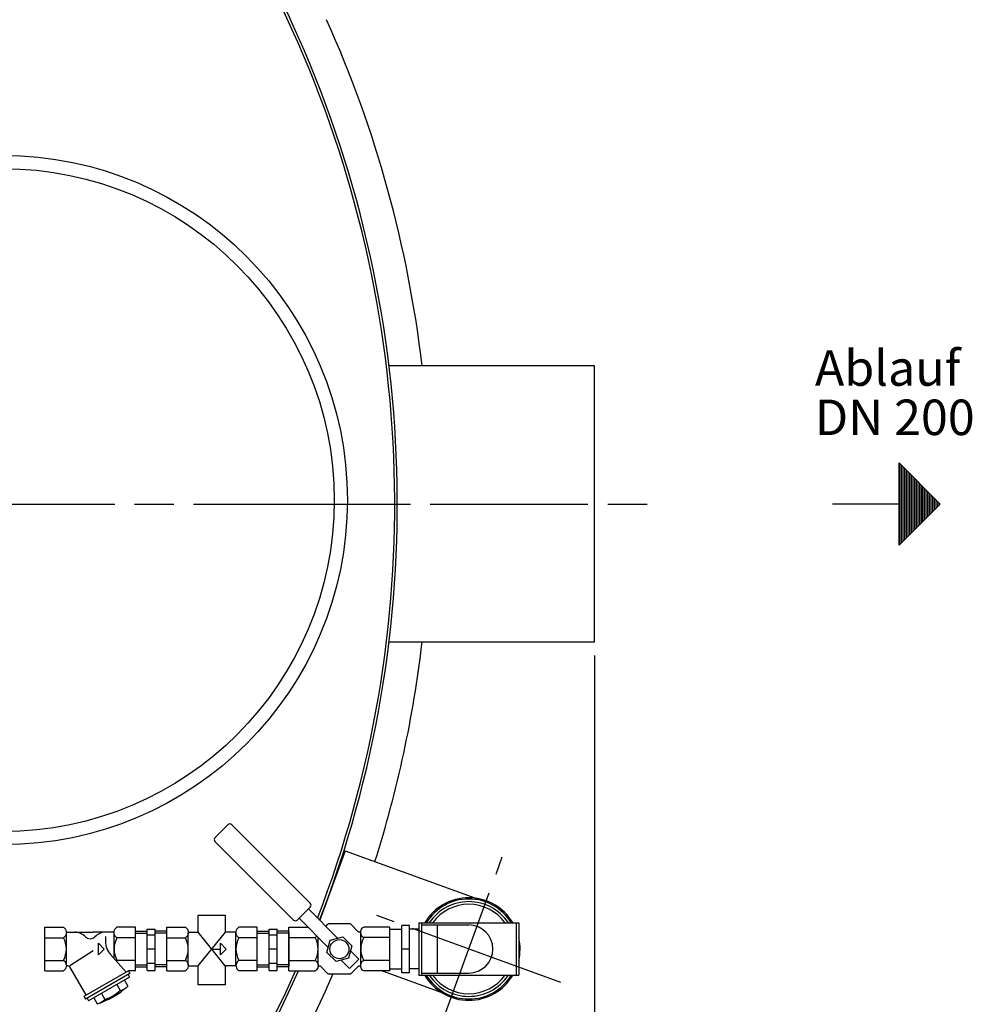
# Model space of a CAD drawing. Units: millimetres. Extents: x -3998 to -696, y 40811 to 45819.
# Drawn here: x -2010 to -1285, y 41498 to 42247 of the extents above; entities that cross this region are included whole.
import ezdxf

# ---------------------------------------------------------------- set-up
doc = ezdxf.new("R2010")
doc.units = ezdxf.units.MM
doc.linetypes.add('AM_ISO08W050', pattern=[18, 12, -1.5, 3, -1.5])
for name, color, linetype, lineweight in [('AM_5', 3, 'Continuous', 25), ('AM_7', 4, 'AM_ISO08W050', 25), ('Beschriftung', 2, 'Continuous', 50), ('KÖRPERLINIEN', 1, 'Continuous', 25)]:
    doc.layers.add(name, color=color, linetype=linetype, lineweight=lineweight)
doc.styles.get("Standard").update_dxf_attribs({"font": 'ISOCP.SHX'})
doc.dimstyles.new('GEN-ISO$0', dxfattribs={"dimscale": 10, "dimtxt": 3.5, "dimasz": 2.5, "dimexe": 1, "dimexo": 1, "dimgap": 0.6, "dimtad": 1, "dimdsep": 46, "dimtxsty": 'STANDARD', "dimcen": 0, "dimclrd": 3, "dimclre": 3, "dimclrt": 2, "dimadec": 0, "dimazin": 0, "dimtp": 0.1, "dimtm": 0.1, "dimtfac": 0.71, "dimtmove": 0, "dimatfit": 3, "dimfxl": 1, "dimtzin": 0, "dimarcsym": 0})

# ---------------------------------------------------------------- blocks, each defined once
blk = doc.blocks.new('*D12')
at = {"layer": 'AM_5', "color": 3, "lineweight": -2}
for p, q in [((-3622.78, 41763.56), (-3622.78, 40810.65)), ((-1572.78, 41763.56), (-1572.78, 40810.65)), ((-1597.78, 40820.65), (-3597.78, 40820.65))]:
    blk.add_line(p, q, dxfattribs=at)
at = {"layer": 'AM_5', "color": 3}
for points in [[(-3597.78, 40824.81), (-3597.78, 40816.48), (-3622.78, 40820.65)], [(-1597.78, 40824.81), (-1597.78, 40816.48), (-1572.78, 40820.65)]]:
    blk.add_solid(points, dxfattribs=at)
at = {"layer": 'DEFPOINTS', "color": 0}
for p in [(-3622.78, 41773.56), (-1572.78, 41773.56), (-3622.78, 40820.65)]:
    blk.add_point(p, dxfattribs=at)
at = {"layer": 'AM_5', "color": 2, "insert": (-2431.85, 40844.15), "char_height": 35, "attachment_point": 5}
blk.add_mtext('2050', dxfattribs=at)

msp = doc.modelspace()

# ---------------------------------------------------------------- linework, layer by layer
at = {"layer": 'AM_7', "ltscale": 10}
for p, q in [((-2597.777, 41878.562), (-1523.295, 41878.562)), ((-1770.236, 41878.562), (-1737.095, 41878.562)), ((-1693.884, 41470.344), (-1642.957, 41610.264)), ((-1598.461, 41514.84), (-1738.381, 41565.767))]:
    msp.add_line(p, q, dxfattribs=at)
at = {"layer": 'KÖRPERLINIEN'}
for p, q in [((-1572.777, 41983.562), (-1729.1, 41983.562)), ((-1572.777, 41773.562), (-1572.777, 41983.562)), ((-1341.109, 41909.812), (-1309.859, 41878.562)), ((-1341.109, 41847.312), (-1341.109, 41909.812)), ((-1340.484, 41847.936), (-1340.484, 41909.187)), ((-1339.234, 41849.186), (-1339.234, 41907.937)), ((-1337.984, 41850.436), (-1337.984, 41906.686)), ((-1336.734, 41851.686), (-1336.734, 41905.436)), ((-1335.484, 41852.936), (-1335.484, 41904.186)), ((-1334.234, 41854.186), (-1334.234, 41902.937)), ((-1332.984, 41855.436), (-1332.984, 41901.686)), ((-1331.734, 41856.686), (-1331.734, 41900.436)), ((-1330.484, 41857.936), (-1330.484, 41899.186)), ((-1329.234, 41859.186), (-1329.234, 41897.936)), ((-1327.984, 41860.436), (-1327.984, 41896.686)), ((-1326.734, 41861.686), (-1326.734, 41895.436)), ((-1325.484, 41862.936), (-1325.484, 41894.186)), ((-1324.234, 41864.187), (-1324.234, 41892.937)), ((-1322.984, 41865.437), (-1322.984, 41891.687)), ((-1321.734, 41866.687), (-1321.734, 41890.437)), ((-1320.484, 41867.937), (-1320.484, 41889.187)), ((-1319.234, 41869.187), (-1319.234, 41887.937)), ((-1317.984, 41870.437), (-1317.984, 41886.687)), ((-1316.734, 41871.687), (-1316.734, 41885.437)), ((-1315.484, 41872.937), (-1315.484, 41884.187)), ((-1314.234, 41874.187), (-1314.234, 41882.937)), ((-1312.984, 41875.437), (-1312.984, 41881.687)), ((-1341.109, 41878.562), (-1391.778, 41878.562)), ((-1309.859, 41878.562), (-1341.109, 41847.312)), ((-1311.734, 41876.687), (-1311.734, 41880.437)), ((-1310.484, 41877.937), (-1310.484, 41879.187)), ((-1572.777, 41773.562), (-1729.1, 41773.562)), ((-1851.603, 41634.835), (-1856.552, 41629.885)), ((-1851.603, 41634.835), (-1856.552, 41629.885)), ((-1789.001, 41575.062), (-1848.774, 41634.835)), ((-1861.502, 41624.935), (-1856.552, 41629.885)), ((-1801.729, 41562.334), (-1861.502, 41622.107)), ((-1762.532, 41615.049), (-1781.775, 41562.179)), ((-1762.532, 41615.049), (-1655.407, 41576.059)), ((-1793.951, 41567.283), (-1798.901, 41562.334)), ((-1793.951, 41567.283), (-1789.001, 41572.233)), ((-1768.208, 41548.611), (-1790.415, 41570.819)), ((-1775.279, 41541.54), (-1797.486, 41563.748)), ((-1706.421, 41560.304), (-1630.421, 41560.304)), ((-1706.421, 41560.304), (-1706.421, 41520.304)), ((-1704.421, 41560.304), (-1704.421, 41520.304)), ((-1632.421, 41560.304), (-1632.421, 41520.304)), ((-1630.421, 41560.304), (-1630.421, 41520.304)), ((-1990.778, 41523.804), (-1990.778, 41556.803)), ((-1990.778, 41556.803), (-1976.775, 41556.803)), ((-1974.528, 41553.053), (-1954.401, 41553.053)), ((-1974.528, 41528.116), (-1974.528, 41552.491)), ((-1938.268, 41553.053), (-1954.4, 41553.053)), ((-1938.278, 41533.064), (-1938.278, 41552.491)), ((-1922.028, 41556.803), (-1936.026, 41556.803)), ((-1922.028, 41523.804), (-1922.028, 41556.803)), ((-1922.028, 41553.756), (-1913.028, 41553.756)), ((-1922.028, 41552.257), (-1913.023, 41552.257)), ((-1913.024, 41555.303), (-1907.024, 41555.303)), ((-1913.024, 41523.848), (-1913.024, 41555.302)), ((-1898.024, 41552.257), (-1907.029, 41552.257)), ((-1907.028, 41523.848), (-1907.028, 41555.302)), ((-1898.024, 41553.756), (-1907.024, 41553.756)), ((-1898.023, 41523.804), (-1898.023, 41556.803)), ((-1898.023, 41556.803), (-1884.021, 41556.803)), ((-1881.773, 41553.052), (-1874.189, 41553.052)), ((-1881.773, 41528.116), (-1881.773, 41552.491)), ((-1853.662, 41527.554), (-1874.189, 41553.052)), ((-1874.189, 41527.554), (-1853.579, 41553.052)), ((-1845.513, 41553.052), (-1853.579, 41553.052)), ((-1845.523, 41527.554), (-1845.523, 41552.491)), ((-1829.273, 41556.803), (-1843.271, 41556.803)), ((-1829.273, 41523.804), (-1829.273, 41556.803)), ((-1829.273, 41553.756), (-1820.273, 41553.756)), ((-1829.273, 41552.257), (-1820.268, 41552.257)), ((-1820.269, 41555.303), (-1814.27, 41555.303)), ((-1820.269, 41523.848), (-1820.269, 41555.302)), ((-1805.269, 41552.257), (-1814.274, 41552.257)), ((-1814.273, 41523.848), (-1814.273, 41555.302)), ((-1805.269, 41553.756), (-1814.27, 41553.756)), ((-1805.269, 41556.988), (-1790.726, 41556.988)), ((-1805.269, 41523.619), (-1805.269, 41556.988)), ((-1805.269, 41553.487), (-1805.269, 41527.119)), ((-1777.139, 41557.543), (-1775.608, 41559.154)), ((-1759.165, 41559.451), (-1774.524, 41559.451)), ((-1752.686, 41553.479), (-1758.082, 41559.154)), ((-1750.666, 41527.98), (-1750.666, 41552.627)), ((-1728.42, 41556.988), (-1748.393, 41556.988)), ((-1728.421, 41555.304), (-1719.421, 41555.304)), ((-1728.42, 41523.619), (-1728.42, 41556.988)), ((-1713.421, 41558.304), (-1719.421, 41558.304)), ((-1719.421, 41522.304), (-1719.421, 41558.304)), ((-1713.421, 41522.304), (-1713.421, 41558.304)), ((-1706.421, 41555.304), (-1713.421, 41555.304)), ((-1704.421, 41558.579), (-1668.421, 41558.579)), ((-1692.421, 41558.579), (-1692.421, 41522.029)), ((-1990.778, 41548.927), (-1976.775, 41548.927)), ((-1944.743, 41549.937), (-1944.743, 41546.024)), ((-1922.028, 41548.927), (-1936.026, 41548.927)), ((-1913.024, 41551.053), (-1907.024, 41551.053)), ((-1898.023, 41548.926), (-1884.021, 41548.926)), ((-1829.273, 41548.926), (-1843.271, 41548.926)), ((-1820.269, 41551.053), (-1814.27, 41551.053)), ((-1805.269, 41549.023), (-1785.296, 41549.023)), ((-1783.023, 41527.98), (-1783.023, 41549.285)), ((-1776.325, 41537.637), (-1773.784, 41547.117)), ((-1773.784, 41547.117), (-1764.304, 41549.657)), ((-1764.304, 41549.657), (-1757.364, 41542.717)), ((-1728.42, 41549.023), (-1748.393, 41549.023)), ((-1971.911, 41527.799), (-1954.19, 41539.101)), ((-1950.055, 41544.678), (-1945.68, 41540.303)), ((-1950.055, 41535.928), (-1950.055, 41544.678)), ((-1945.68, 41540.303), (-1950.055, 41535.928)), ((-1907.028, 41540.303), (-1913.028, 41540.303)), ((-1862.847, 41540.303), (-1857.298, 41540.303)), ((-1857.301, 41544.678), (-1852.926, 41540.303)), ((-1857.301, 41535.928), (-1857.301, 41544.678)), ((-1852.926, 41540.303), (-1857.301, 41535.928)), ((-1814.273, 41540.303), (-1820.273, 41540.303)), ((-1769.385, 41530.696), (-1776.325, 41537.637)), ((-1757.364, 41542.717), (-1759.904, 41533.237)), ((-1752.076, 41532.48), (-1758.41, 41538.813)), ((-1713.421, 41540.304), (-1719.421, 41540.304)), ((-1990.778, 41531.68), (-1976.775, 41531.68)), ((-1928.991, 41522.657), (-1940.932, 41536.036)), ((-1922.028, 41531.68), (-1936.026, 41531.68)), ((-1898.023, 41531.68), (-1884.021, 41531.68)), ((-1829.273, 41531.68), (-1843.271, 41531.68)), ((-1805.269, 41531.584), (-1785.296, 41531.584)), ((-1759.904, 41533.237), (-1769.385, 41530.696)), ((-1759.147, 41525.409), (-1765.481, 41531.742)), ((-1755.612, 41528.944), (-1752.076, 41532.48)), ((-1728.42, 41531.584), (-1748.393, 41531.584)), ((-1990.778, 41523.804), (-1976.775, 41523.804)), ((-1972.067, 41526.768), (-1959.519, 41505.035)), ((-1927.37, 41523.595), (-1961.145, 41504.094)), ((-1927.37, 41523.595), (-1927.37, 41523.803)), ((-1927.37, 41523.595), (-1926.244, 41521.646)), ((-1922.028, 41523.804), (-1927.369, 41523.804)), ((-1922.028, 41528.35), (-1913.023, 41528.35)), ((-1922.028, 41526.851), (-1913.028, 41526.851)), ((-1913.024, 41529.553), (-1907.024, 41529.553)), ((-1913.024, 41523.848), (-1907.024, 41523.848)), ((-1898.024, 41528.35), (-1907.029, 41528.35)), ((-1898.024, 41526.851), (-1907.024, 41526.851)), ((-1898.023, 41523.804), (-1884.021, 41523.804)), ((-1881.773, 41527.554), (-1874.189, 41527.554)), ((-1845.513, 41527.554), (-1853.662, 41527.554)), ((-1829.273, 41523.803), (-1843.271, 41523.803)), ((-1829.273, 41528.35), (-1820.268, 41528.35)), ((-1829.273, 41526.851), (-1820.273, 41526.851)), ((-1820.269, 41529.553), (-1814.27, 41529.553)), ((-1820.269, 41523.848), (-1814.27, 41523.848)), ((-1805.269, 41528.35), (-1814.274, 41528.35)), ((-1805.269, 41526.851), (-1814.27, 41526.851)), ((-1805.269, 41523.619), (-1785.296, 41523.619)), ((-1781.003, 41527.128), (-1775.608, 41521.452)), ((-1755.612, 41528.944), (-1759.147, 41525.409)), ((-1752.686, 41527.128), (-1758.082, 41521.452)), ((-1728.42, 41523.619), (-1748.393, 41523.619)), ((-1735.653, 41524.282), (-1681.435, 41504.548)), ((-1728.421, 41525.304), (-1719.421, 41525.304)), ((-1713.421, 41522.304), (-1719.421, 41522.304)), ((-1706.421, 41525.304), (-1713.421, 41525.304)), ((-1926.237, 41521.646), (-1960.013, 41502.146)), ((-1926.413, 41518.946), (-1957.591, 41500.946)), ((-1930.309, 41516.7), (-1927.685, 41512.154)), ((-1927.536, 41520.894), (-1926.41, 41518.946)), ((-1759.165, 41521.156), (-1774.524, 41521.156)), ((-1706.421, 41520.304), (-1630.421, 41520.304)), ((-1704.421, 41522.029), (-1668.421, 41522.029)), ((-1936.159, 41513.321), (-1933.534, 41508.775)), ((-1961.139, 41504.093), (-1960.014, 41502.144)), ((-1958.717, 41502.896), (-1957.592, 41500.948)), ((-1953.698, 41503.199), (-1951.073, 41498.653)), ((-1947.848, 41506.573), (-1945.224, 41502.026))]:
    msp.add_line(p, q, dxfattribs=at)
for points in [[(-1874.189, 41553.052), (-1874.189, 41565.965), (-1853.662, 41565.965), (-1853.662, 41552.95)], [(-1853.662, 41527.554), (-1853.662, 41513.165), (-1874.189, 41513.165), (-1874.189, 41527.554)]]:
    msp.add_lwpolyline(points, dxfattribs=at)
for points in [[(-1976.778, 41556.802, -0.0880159), (-1975.684, 41555.948, -0.0945092), (-1974.828, 41554.533, -0.0899024), (-1974.528, 41552.865, -0.0899025), (-1974.828, 41551.197, -0.0945092), (-1975.684, 41549.782, -0.0880157), (-1976.778, 41548.928)], [(-1936.028, 41548.928, -0.0880157), (-1937.122, 41549.782, -0.0945093), (-1937.978, 41551.197, -0.0899024), (-1938.278, 41552.865, -0.0899025), (-1937.978, 41554.533, -0.0945092), (-1937.122, 41555.948, -0.088016), (-1936.028, 41556.802)], [(-1884.023, 41556.801, -0.0880159), (-1882.929, 41555.948, -0.0945092), (-1882.074, 41554.533, -0.0899024), (-1881.773, 41552.865, -0.0899025), (-1882.074, 41551.197, -0.0945092), (-1882.929, 41549.782, -0.0880157), (-1884.023, 41548.928)], [(-1843.273, 41548.928, -0.0880157), (-1844.368, 41549.782, -0.0945093), (-1845.223, 41551.197, -0.0899024), (-1845.523, 41552.865, -0.0899025), (-1845.223, 41554.533, -0.0945092), (-1844.368, 41555.948, -0.088016), (-1843.273, 41556.801)], [(-1774.524, 41559.451, 0.0849056), (-1775.234, 41559.331, 0.0526342), (-1775.607, 41559.154)], [(-1758.081, 41559.154, 0.0526342), (-1758.455, 41559.331, 0.0849055), (-1759.164, 41559.451)], [(-1750.565, 41553.956, -0.0459168), (-1750.751, 41553.688, -0.1038801), (-1751.243, 41553.297, -0.1150546), (-1751.824, 41553.159, -0.1150547), (-1752.405, 41553.297, -0.0574929), (-1752.686, 41553.479)], [(-1748.39, 41549.025, -0.0880157), (-1749.497, 41549.888, -0.0945093), (-1750.362, 41551.318, -0.0899024), (-1750.665, 41553.005, -0.0899025), (-1750.362, 41554.692, -0.0945092), (-1749.497, 41556.122, -0.088016), (-1748.39, 41556.986)], [(-1783.937, 41550.198, -0.0225144), (-1784.192, 41549.888, -0.0880157), (-1785.298, 41549.025)], [(-1976.778, 41531.678, -0.0880158), (-1975.684, 41530.824, -0.0945092), (-1974.828, 41529.41, -0.0899024), (-1974.528, 41527.742, -0.0899025), (-1974.828, 41526.073, -0.0945092), (-1975.684, 41524.659, -0.0880159), (-1976.778, 41523.805)], [(-1884.023, 41531.678, -0.0880158), (-1882.929, 41530.824, -0.0945092), (-1882.074, 41529.41, -0.0899024), (-1881.773, 41527.742, -0.0899025), (-1882.074, 41526.073, -0.0945092), (-1882.929, 41524.659, -0.0880159), (-1884.023, 41523.805)], [(-1843.273, 41531.678, 0.0880157), (-1844.368, 41530.824, 0.0945093), (-1845.223, 41529.41, 0.0899024), (-1845.523, 41527.742, 0.0899025), (-1845.223, 41526.074, 0.0945092), (-1844.368, 41524.659, 0.088016), (-1843.273, 41523.805)], [(-1785.298, 41531.582, -0.0880158), (-1784.192, 41530.718, -0.0945092), (-1783.327, 41529.288, -0.0899024), (-1783.023, 41527.601, -0.0899025), (-1783.327, 41525.914, -0.0945092), (-1784.192, 41524.484, -0.0880159), (-1785.298, 41523.621)], [(-1748.39, 41523.621, -0.0880159), (-1749.497, 41524.484, -0.0945093), (-1750.362, 41525.914, -0.0899024), (-1750.665, 41527.601, -0.0899025), (-1750.362, 41529.288, -0.0945092), (-1749.497, 41530.718, -0.088016), (-1748.39, 41531.582)], [(-1783.114, 41526.655, -0.046001), (-1782.929, 41526.92, -0.1037509), (-1782.439, 41527.308, -0.1145247), (-1781.861, 41527.444, -0.1145247), (-1781.283, 41527.308, -0.057368), (-1781.003, 41527.128)], [(-1752.686, 41527.128, -0.057368), (-1752.406, 41527.308, -0.1145247), (-1751.828, 41527.444, -0.1145247), (-1751.249, 41527.308, -0.103751), (-1750.759, 41526.92, -0.0460009), (-1750.574, 41526.655)], [(-1774.524, 41521.156, -0.0849056), (-1775.234, 41521.276, -0.0526342), (-1775.607, 41521.453)], [(-1758.081, 41521.453, -0.0526342), (-1758.455, 41521.276, -0.0849055), (-1759.164, 41521.156)]]:
    msp.add_lwpolyline(points, format="xyb", dxfattribs=at)
for centre, radius in [((-2022.777, 41881.608), 262), ((-2022.777, 41881.608), 252), ((-1766.844, 41540.177), 7.25)]:
    msp.add_circle(centre, radius, dxfattribs=at)
for centre, radius, start, end in [((-2597.777, 41878.562), 875, 44.546236, 336.068218), ((-2597.777, 41878.562), 873, 44.556673, 336.009951), ((-2597.777, 41878.562), 873, 24.431887, 30.795471), ((-2597.777, 41878.562), 875, 24.634943, 30.816692), ((-2597.777, 41878.562), 875, 338.813004, 24.634943), ((-2597.777, 41878.562), 900, 6.699765, 24.15305), ((-2597.777, 41878.562), 873, 338.870946, 24.431887), ((-2597.777, 41878.562), 900, 342.42306, 353.300235), ((-1850.188, 41633.42), 2, 45, 135), ((-1860.088, 41623.521), 2, 135, 225), ((-1790.415, 41573.647), 2, 315, 45), ((-1668.421, 41540.304), 39, 30.940935, 149.024216), ((-1668.421, 41540.304), 38, 31.776645, 148.223355), ((-1668.421, 41540.304), 36, 33.831111, 146.168889), ((-1668.421, 41540.304), 34, 36.124966, 143.809581), ((-1800.315, 41563.748), 2, 225, 315), ((-1968.102, 41541.803), 11.25, 43.962463, 90), ((-1944.704, 41541.803), 11.25, 89.999985, 136.037521), ((-1668.421, 41540.304), 18.275, 270, 90), ((-1992.184, 41540.303), 17.656, 330.758484, 29.241501), ((-1956.403, 41553.082), 5, 223.955505, 316.044495), ((-1929.743, 41546.026), 15, 180.000031, 221.750488), ((-1920.622, 41540.303), 17.656, 150.758499, 209.241486), ((-1899.429, 41540.303), 17.656, 330.758484, 29.241501), ((-1827.867, 41540.303), 17.656, 150.758499, 209.241486), ((-1800.877, 41540.303), 17.854, 330.758484, 29.241501), ((-1732.812, 41540.303), 17.854, 150.758499, 209.241516), ((-1668.421, 41540.304), 39, 347.147171, 11.963838), ((-1934.333, 41528.116), 3.945, 115.447113, 126.641541), ((-1973.425, 41525.977), 1.575, 29.997711, 146.023605), ((-2597.777, 41878.562), 900, 280.758318, 336.60188), ((-1668.421, 41540.304), 39, 210.940935, 329.024216), ((-1668.421, 41540.304), 38, 211.776645, 328.223355), ((-1668.421, 41540.304), 36, 213.831111, 326.168889), ((-1668.421, 41540.304), 34, 216.124966, 323.809581), ((-1969.382, 41557.364), 61.5, 287.319763, 312.680603), ((-1954.382, 41531.387), 30.755, 287.321716, 312.678467), ((-1938.112, 41523.453), 15.375, 287.319397, 312.680725), ((-1955.641, 41513.331), 15.375, 287.319153, 312.680481)]:
    msp.add_arc(centre, radius, start, end, dxfattribs=at)
for points in [[(-1702.161, 41560.304), (-1701.838, 41560.626), (-1701.516, 41560.949), (-1701.193, 41561.272)], [(-1702.16, 41560.304), (-1701.838, 41560.626), (-1701.516, 41560.948), (-1701.194, 41561.271)]]:
    msp.add_open_spline(points, degree=3, dxfattribs=at)

# ---------------------------------------------------------------- texts
at = {"layer": 'Beschriftung'}
for s, p in [('Ablauf', (-1405.208, 41968.508)), ('DN 200', (-1405.208, 41931.008))]:
    msp.add_text(s, height=27, dxfattribs=at).set_placement(p)

# ---------------------------------------------------------------- dimensions: what is measured, and where the dimension line sits
at = {"layer": 'AM_5'}
dim = msp.add_linear_dim(base=(-3622.777, 40820.645), p1=(-1572.777, 41773.562), p2=(-3622.777, 41773.562), dimstyle='GEN-ISO$0', dxfattribs=at)
dim.commit()
dim.dimension.update_dxf_attribs({"geometry": '*D12', "text_midpoint": (-2431.855, 40820.645), "dimtype": 160})

doc.saveas('drawing.dxf')
